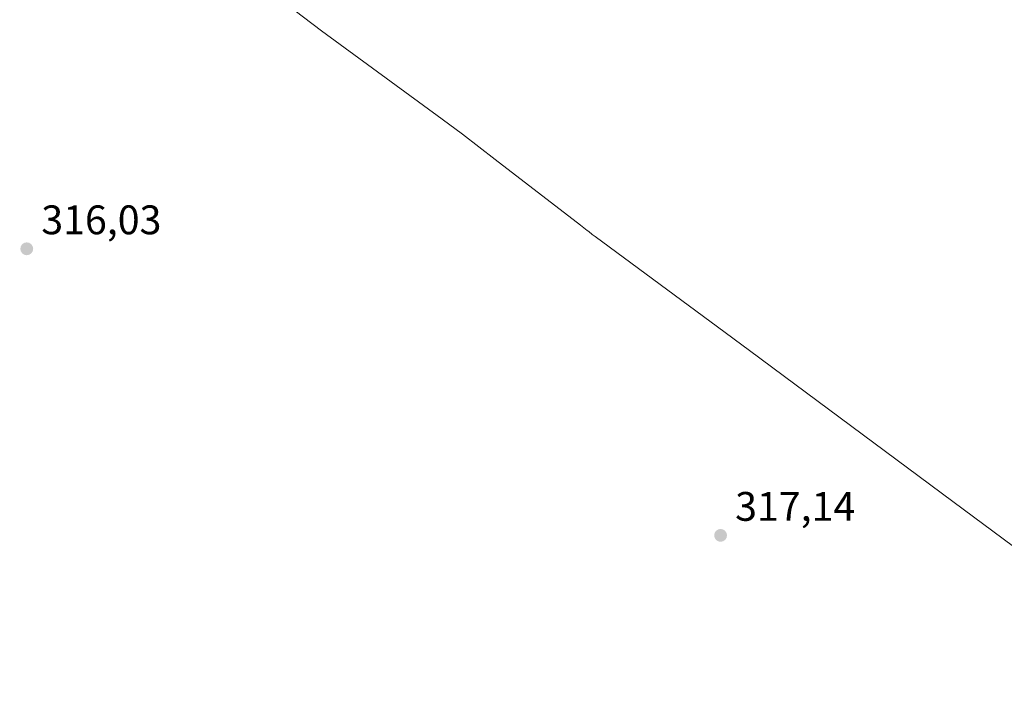
# Model space of a CAD drawing. Units: metres. Extents: x 614918 to 618388, y 4690051 to 4692422.
# Drawn here: x 617345 to 617584, y 4690564 to 4690726 of the extents above; entities that cross this region are included whole.
import ezdxf

# ---------------------------------------------------------------- set-up
doc = ezdxf.new("R2010")
doc.units = ezdxf.units.M
doc.header["$MEASUREMENT"] = 0
for name, color, linetype, lineweight in [('Entidad de ámbito territorial', 7, 'Continuous', 0), ('Entidad de ámbito territorial CxS', 92, 'Continuous', 0), ('Municipio', 91, 'Continuous', 13), ('Municipio CxS', 4, 'Continuous', 0), ('Punto de cota en terreno', 7, 'Continuous', 0), ('Rótulo de punto de cota en terreno', 7, 'Continuous', 0), ('Suelo desnudo CxS', 253, 'Continuous', 0)]:
    doc.layers.add(name, color=color, linetype=linetype, lineweight=lineweight)
doc.styles.add('Style-Arial', font='txt')

# ---------------------------------------------------------------- blocks, each defined once
blk = doc.blocks.new('5PATER')
at = {"layer": 'Suelo desnudo CxS', "linetype": 'Continuous', "lineweight": 0}
h = blk.add_hatch(color=51, dxfattribs=at)
edge = h.paths.add_edge_path()
edge.add_ellipse((0, 0), major_axis=(-0.11, -0.111), ratio=0.999422, start_angle=0, end_angle=360)

msp = doc.modelspace()

# ---------------------------------------------------------------- linework, layer by layer
at = {"layer": 'Entidad de ámbito territorial', "color": 7, "linetype": 'Continuous', "lineweight": 0, "flags": 128}
msp.add_lwpolyline([(617407.21, 4690731.64), (617417.97, 4690723.43), (617447.21, 4690701.95), (617452.17, 4690698.31), (617460.12, 4690692.17), (617480.79, 4690676.24), (617482.41, 4690674.99), (617482.82, 4690674.67), (617483.68, 4690674.02), (617484.41, 4690673.47), (617514.09, 4690651.55), (617521.88, 4690645.79), (617571.17, 4690609.17), (617622.55, 4690571.01), (617631.34, 4690563.81)], dxfattribs=at)
at = {"layer": 'Entidad de ámbito territorial CxS', "color": 92, "linetype": 'Continuous', "lineweight": 0, "flags": 128}
msp.add_lwpolyline([(617407.21, 4690731.64), (617417.97, 4690723.43), (617447.21, 4690701.95), (617452.17, 4690698.31), (617460.12, 4690692.17), (617480.79, 4690676.24), (617482.41, 4690674.99), (617482.82, 4690674.67), (617483.68, 4690674.02), (617484.41, 4690673.47), (617514.09, 4690651.55), (617521.88, 4690645.79), (617571.17, 4690609.17), (617622.55, 4690571.01)], dxfattribs=at)
at = {"layer": 'Municipio', "color": 91, "linetype": 'Continuous', "lineweight": 13, "flags": 128}
msp.add_lwpolyline([(617407.21, 4690731.64), (617417.97, 4690723.43), (617447.21, 4690701.95), (617452.17, 4690698.31), (617460.12, 4690692.17), (617480.79, 4690676.24), (617482.41, 4690674.99), (617482.82, 4690674.67), (617483.68, 4690674.02), (617484.41, 4690673.47), (617514.09, 4690651.55), (617521.88, 4690645.79), (617571.17, 4690609.17), (617622.55, 4690571.01), (617631.34, 4690563.81)], dxfattribs=at)
msp.add_lwpolyline([(617407.21, 4690731.64), (617417.97, 4690723.43), (617447.21, 4690701.95), (617452.17, 4690698.31), (617460.12, 4690692.17), (617480.79, 4690676.24), (617482.41, 4690674.99), (617482.82, 4690674.67), (617483.68, 4690674.02), (617484.41, 4690673.47), (617514.09, 4690651.55), (617521.88, 4690645.79), (617571.17, 4690609.17), (617622.55, 4690571.01), (617631.34, 4690563.81)], dxfattribs=at)
at = {"layer": 'Municipio CxS', "color": 4, "linetype": 'Continuous', "lineweight": 0, "flags": 128}
for points in [[(617407.21, 4690731.64), (617417.97, 4690723.43), (617447.21, 4690701.95), (617452.17, 4690698.31), (617460.12, 4690692.17), (617480.79, 4690676.24), (617482.41, 4690674.99), (617482.82, 4690674.67), (617483.68, 4690674.02), (617484.41, 4690673.47), (617514.09, 4690651.55), (617521.88, 4690645.79), (617571.17, 4690609.17), (617622.55, 4690571.01)], [(617622.55, 4690571.01), (617571.17, 4690609.17), (617521.88, 4690645.79), (617514.09, 4690651.55), (617484.41, 4690673.47), (617483.68, 4690674.02), (617482.82, 4690674.67), (617482.41, 4690674.99), (617480.79, 4690676.24), (617460.12, 4690692.17), (617452.17, 4690698.31), (617447.21, 4690701.95), (617417.97, 4690723.43), (617407.21, 4690731.64)]]:
    msp.add_lwpolyline(points, dxfattribs=at)

# ---------------------------------------------------------------- block references
at = {"layer": 'Punto de cota en terreno', "color": 7, "linetype": 'Continuous', "lineweight": 0, "xscale": 10, "yscale": 10, "zscale": 10}
for p in [(617346.42, 4690670.51, 316.03), (617514.83, 4690600.94, 317.14)]:
    msp.add_blockref('5PATER', p, dxfattribs=at)

# ---------------------------------------------------------------- texts
at = {"layer": 'Rótulo de punto de cota en terreno', "color": 7, "linetype": 'Continuous', "lineweight": 0, "style": 'Style-Arial'}
for s, p in [('316,03', (617349.95, 4690674.04)), ('317,14', (617518.36, 4690604.47))]:
    msp.add_text(s, height=7, dxfattribs=at).set_placement(p)

doc.saveas('drawing.dxf')
